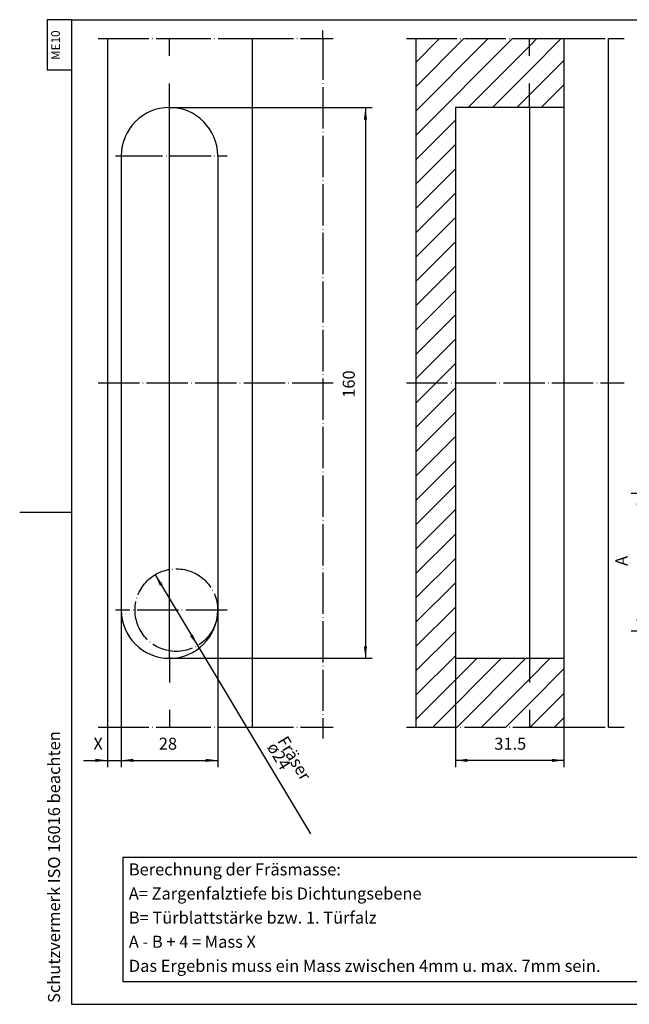
# Model space of a CAD drawing. Units: inches. Extents: x -226 to 184, y -201 to 85.
# Drawn here: x -226 to -49, y -201 to 85 of the extents above; entities that cross this region are included whole.
import ezdxf

# ---------------------------------------------------------------- set-up
doc = ezdxf.new("R2010")
doc.units = ezdxf.units.IN
doc.linetypes.add('DASHED', pattern=[15, 7, -8])
doc.linetypes.add('DOT_CENTER', pattern=[14, 12, -1, 0, -1])
doc.layers.add('1', color=7, linetype='Continuous')
doc.styles.add('CONVERTER_11', font='txt.shx', dxfattribs={"width": 0.9})
doc.dimstyles.new('ME10_DIM_10', dxfattribs={"dimtxt": 3.5, "dimasz": 3.5, "dimexe": 2, "dimexo": 0, "dimgap": 2, "dimtad": 1, "dimdsep": 46, "dimtxsty": 'CONVERTER_11', "dimsah": 1, "dimcen": 0.09, "dimclrd": 2, "dimclre": 2, "dimclrt": 2, "dimadec": 0, "dimazin": 0, "dimtfac": 1, "dimtdec": 4, "dimtmove": 0, "dimatfit": 3, "dimfxl": 1, "dimtolj": 1, "dimtzin": 0, "dimarcsym": 0})
doc.dimstyles.new('ME10_DIM_12', dxfattribs={"dimtxt": 3.5, "dimasz": 3.5, "dimexe": 2, "dimexo": 0, "dimgap": 2, "dimtad": 1, "dimdsep": 46, "dimtxsty": 'CONVERTER_11', "dimsah": 1, "dimcen": 0.09, "dimclrd": 2, "dimclre": 2, "dimclrt": 2, "dimadec": 0, "dimazin": 0, "dimtfac": 1, "dimtdec": 4, "dimtmove": 0, "dimatfit": 3, "dimfxl": 1, "dimtolj": 1, "dimtzin": 0, "dimarcsym": 0})
doc.dimstyles.new('ME10_DIM_14', dxfattribs={"dimtxt": 3.5, "dimasz": 3.5, "dimexe": 2, "dimexo": 0, "dimgap": 2, "dimtad": 1, "dimdec": 3, "dimdsep": 46, "dimtxsty": 'CONVERTER_11', "dimsah": 1, "dimcen": 0.09, "dimclrd": 2, "dimclre": 2, "dimclrt": 2, "dimadec": 0, "dimazin": 0, "dimtfac": 1, "dimtdec": 4, "dimtmove": 0, "dimatfit": 3, "dimfxl": 1, "dimtolj": 1, "dimtzin": 0, "dimarcsym": 0})
doc.dimstyles.new('ME10_DIM_24', dxfattribs={"dimtxt": 3.5, "dimasz": 3.5, "dimexe": 2, "dimexo": 0, "dimgap": 2, "dimtad": 1, "dimdsep": 46, "dimtxsty": 'CONVERTER_11', "dimsah": 1, "dimcen": 0.09, "dimclrd": 2, "dimclre": 2, "dimclrt": 2, "dimadec": 0, "dimazin": 0, "dimtfac": 1, "dimtdec": 4, "dimtmove": 0, "dimatfit": 3, "dimfxl": 1, "dimtolj": 1, "dimtzin": 0, "dimarcsym": 0})
doc.dimstyles.new('ME10_DIM_25', dxfattribs={"dimtxt": 3.5, "dimasz": 3.5, "dimexe": 2, "dimexo": 0, "dimgap": 2, "dimtad": 1, "dimdsep": 46, "dimtxsty": 'CONVERTER_11', "dimsah": 1, "dimcen": 0.09, "dimclrd": 2, "dimclre": 2, "dimclrt": 2, "dimadec": 0, "dimazin": 0, "dimtfac": 1, "dimtdec": 4, "dimtmove": 0, "dimatfit": 3, "dimfxl": 1, "dimtolj": 1, "dimtzin": 0, "dimarcsym": 0})
pattern_1 = [(45, (0, 0), (-3.53553, 3.53553), [])]

# ---------------------------------------------------------------- blocks, each defined once
blk = doc.blocks.new('_art_A3_me10_pdm', base_point=(-13.91, -30.61))
at = {"color": 2, "linetype": 'Continuous'}
for p, q in [((-211.41, 84.89), (-218.41, 84.89)), ((-218.41, 84.89), (-218.41, 70.29)), ((-218.41, 70.29), (-211.41, 70.29))]:
    blk.add_line(p, q, dxfattribs=at)
at = {"layer": '1', "color": 7, "linetype": 'Continuous'}
for p, q in [((-211.41, 84.89), (-211.41, -201.11)), ((-211.41, 84.89), (183.59, 84.89)), ((-226.41, -58.11), (-211.41, -58.11)), ((-211.41, -201.11), (60.52, -201.11))]:
    blk.add_line(p, q, dxfattribs=at)
at = {"layer": '1', "color": 2, "attachment_point": 7, "rotation": 90, "line_spacing_factor": 0.90036, "style": 'CONVERTER_11'}
for s, insert, char_height in [('ME10', (-213.96, 73.21), 2.5), ('Schutzvermerk ISO 16016 beachten', (-213.59, -200.7), 3.5)]:
    blk.add_mtext(s, dxfattribs=dict(at, insert=insert, char_height=char_height))
blk = doc.blocks.new('*D2')
at = {"layer": '1', "color": 2, "linetype": 'Continuous'}
for p, q in [((-99.86, -100.61), (-99.86, -132.26)), ((-68.36, -100.61), (-68.36, -132.26)), ((-68.36, -130.26), (-99.86, -130.26))]:
    blk.add_line(p, q, dxfattribs=at)
at = {"layer": '1', "color": 2}
for points in [[(-96.36, -129.8), (-96.36, -130.72), (-99.86, -130.26)], [(-71.86, -130.72), (-71.86, -129.8), (-68.36, -130.26)]]:
    blk.add_solid(points, dxfattribs=at)
at = {"layer": '1', "color": 2, "insert": (-88.58, -128.26), "char_height": 3.5, "attachment_point": 7, "rotation": 0.0001, "line_spacing_factor": 0.60024, "style": 'CONVERTER_11'}
blk.add_mtext('31.5', dxfattribs=at)
blk = doc.blocks.new('*D4')
at = {"layer": '1', "color": 2, "linetype": 'Continuous'}
for p, q in [((1.06, -52.69), (-48.79, -52.69)), ((-46.79, -92.69), (-46.79, -52.69)), ((-41.67, -92.69), (-48.79, -92.69))]:
    blk.add_line(p, q, dxfattribs=at)
at = {"layer": '1', "color": 2}
for points in [[(-46.33, -56.19), (-47.25, -56.19), (-46.79, -52.69)], [(-47.25, -89.19), (-46.33, -89.19), (-46.79, -92.69)]]:
    blk.add_solid(points, dxfattribs=at)
at = {"layer": '1', "color": 2, "insert": (-48.79, -73.77), "char_height": 3.5, "attachment_point": 7, "rotation": 90, "line_spacing_factor": 0.60024, "style": 'CONVERTER_11'}
blk.add_mtext('A', dxfattribs=at)
blk = doc.blocks.new('*D6')
at = {"layer": '1', "color": 2, "linetype": 'Continuous'}
for p, q in [((-182.91, 59.39), (-124, 59.39)), ((-126, 59.39), (-126, -100.61)), ((-182.91, -100.61), (-124, -100.61))]:
    blk.add_line(p, q, dxfattribs=at)
at = {"layer": '1', "color": 2}
for points in [[(-125.54, 55.89), (-126.46, 55.89), (-126, 59.39)], [(-126.46, -97.11), (-125.54, -97.11), (-126, -100.61)]]:
    blk.add_solid(points, dxfattribs=at)
at = {"layer": '1', "color": 2, "insert": (-128, -24.93), "char_height": 3.5, "attachment_point": 7, "rotation": 90, "line_spacing_factor": 0.60024, "style": 'CONVERTER_11'}
blk.add_mtext('160', dxfattribs=at)
blk = doc.blocks.new('*D16')
at = {"layer": '1', "color": 2, "linetype": 'Continuous'}
for p, q in [((-196.91, -86.61), (-196.91, -132.26)), ((-200.91, -120.61), (-200.91, -132.26)), ((-207.91, -130.26), (-200.91, -130.26)), ((-200.91, -130.26), (-196.91, -130.26)), ((-196.91, -130.26), (-189.91, -130.26))]:
    blk.add_line(p, q, dxfattribs=at)
at = {"layer": '1', "color": 2}
for points in [[(-204.41, -130.72), (-204.41, -129.8), (-200.91, -130.26)], [(-193.41, -129.8), (-193.41, -130.72), (-196.91, -130.26)]]:
    blk.add_solid(points, dxfattribs=at)
at = {"layer": '1', "color": 2, "insert": (-205, -128.26), "char_height": 3.5, "attachment_point": 7, "rotation": 0.0001, "line_spacing_factor": 0.60024, "style": 'CONVERTER_11'}
blk.add_mtext('X', dxfattribs=at)
blk = doc.blocks.new('*D17')
at = {"layer": '1', "color": 2, "linetype": 'Continuous'}
for p, q in [((-168.91, -84.61), (-168.91, -132.26)), ((-196.91, -86.61), (-196.91, -132.26)), ((-196.91, -130.26), (-168.91, -130.26))]:
    blk.add_line(p, q, dxfattribs=at)
at = {"layer": '1', "color": 2}
for points in [[(-193.41, -129.8), (-193.41, -130.72), (-196.91, -130.26)], [(-172.41, -130.72), (-172.41, -129.8), (-168.91, -130.26)]]:
    blk.add_solid(points, dxfattribs=at)
at = {"layer": '1', "color": 2, "insert": (-186.01, -128.26), "char_height": 3.5, "attachment_point": 7, "rotation": 0.0001, "line_spacing_factor": 0.60024, "style": 'CONVERTER_11'}
blk.add_mtext('28', dxfattribs=at)
blk = doc.blocks.new('*D18')
at = {"layer": '1', "color": 2, "linetype": 'Continuous'}
blk.add_line((-187.09, -76.33), (-141.91, -151.6), dxfattribs=at)
at = {"layer": '1', "color": 2}
for points in [[(-184.89, -79.09), (-185.68, -79.56), (-187.09, -76.33)], [(-176.94, -94.14), (-176.15, -93.67), (-174.74, -96.9)]]:
    blk.add_solid(points, dxfattribs=at)
at = {"layer": '1', "color": 2, "insert": (-154.71, -126.38), "char_height": 3.5, "attachment_point": 7, "rotation": 300.9714, "line_spacing_factor": 0.60024, "style": 'CONVERTER_11'}
blk.add_mtext('\\C2;Fräser ø\\C2;24', dxfattribs=at)

msp = doc.modelspace()

# ---------------------------------------------------------------- hatches: boundary and pattern name
at = {"layer": '1', "linetype": 'Continuous'}
h = msp.add_hatch(dxfattribs=at)
h.set_pattern_fill('_USER', color=2, scale=5, angle=45, pattern_type=0)
h.set_pattern_definition(pattern_1)
h.paths.add_polyline_path([(-111.3573, 79.3854), (-111.3573, 16.3854), (-111.3573, -55.6146), (-111.3573, -120.6146), (-78.3573, -120.6146), (-78.3573, -100.6146), (-99.8573, -100.6146), (-99.8573, -55.6146), (-99.8573, 16.3854), (-99.8573, 59.3854), (-78.3573, 59.3854), (-78.3573, 79.3854)])
h = msp.add_hatch(dxfattribs=at)
h.set_pattern_fill('_USER', color=2, scale=5, angle=45, pattern_type=0)
h.set_pattern_definition(pattern_1)
h.paths.add_polyline_path([(-68.3573, 79.3854), (-68.3573, 59.3854), (-78.3573, 59.3854), (-78.3573, 79.3854)])
h = msp.add_hatch(dxfattribs=at)
h.set_pattern_fill('_USER', color=2, scale=5, angle=45, pattern_type=0)
h.set_pattern_definition(pattern_1)
h.paths.add_polyline_path([(-68.3573, -100.6146), (-68.3573, -120.6146), (-78.3573, -120.6146), (-78.3573, -100.6146)])

# ---------------------------------------------------------------- linework, layer by layer
at = {"layer": '1', "color": 2, "linetype": 'DOT_CENTER'}
for p, q in [((-138.3493, 79.3854), (-138.3493, 81.7706)), ((-203.6556, 79.3854), (-200.9149, 79.3854)), ((-200.9149, 79.3854), (-182.9149, 79.3854)), ((-182.9149, 79.3854), (-158.9149, 79.3854)), ((-158.9149, 79.3854), (-138.3493, 79.3854)), ((-138.3493, 79.3854), (-135.3939, 79.3854)), ((-138.3493, 79.3854), (-138.3493, -120.6146)), ((-114.1191, 79.3854), (-111.3573, 79.3854)), ((-111.3573, 79.3854), (-78.3573, 79.3854)), ((-78.3573, 79.3854), (-68.3573, 79.3854)), ((-68.3573, 79.3854), (-55.3573, 79.3854)), ((-55.3573, 79.3854), (-50.8474, 79.3854)), ((-198.6339, 45.3854), (-196.9149, 45.3854)), ((-196.9149, 45.3854), (-168.9149, 45.3854)), ((-168.9149, 45.3854), (-166.2046, 45.3854)), ((-203.6578, -20.6146), (-144.3249, -20.6146)), ((-144.3249, -20.6146), (-135.3939, -20.6146)), ((-114.1191, -20.6146), (-50.8474, -20.6146)), ((-166.2046, -86.6146), (-198.6339, -86.6146)), ((-203.6556, -120.6146), (-200.9149, -120.6146)), ((-200.9149, -120.6146), (-182.9149, -120.6146)), ((-182.9149, -120.6146), (-158.9149, -120.6146)), ((-158.9149, -120.6146), (-138.3493, -120.6146)), ((-138.3493, -120.6146), (-138.3493, -123.8948)), ((-138.3493, -120.6146), (-135.3939, -120.6146)), ((-114.1191, -120.6146), (-111.3573, -120.6146)), ((-111.3573, -120.6146), (-78.3573, -120.6146)), ((-78.3573, -120.6146), (-68.3573, -120.6146)), ((-68.3573, -120.6146), (-55.3573, -120.6146)), ((-55.3573, -120.6146), (-50.8474, -120.6146))]:
    msp.add_line(p, q, dxfattribs=at)
at = {"layer": '1', "color": 7, "linetype": 'Continuous'}
for p, q in [((-200.9149, 79.3854), (-200.9149, 16.3854)), ((-158.9149, 79.3854), (-158.9149, 16.3854)), ((-111.3573, 79.3854), (-111.3573, 16.3854)), ((-68.3573, 79.3854), (-68.3573, 59.3854)), ((-55.3573, -55.6146), (-55.3573, 79.3854)), ((-182.9149, 16.3854), (-182.9149, 59.3854)), ((-99.8573, 59.3854), (-99.8573, 16.3854)), ((-78.3573, 59.3854), (-99.8573, 59.3854)), ((-68.3573, 59.3854), (-78.3573, 59.3854)), ((-78.3573, 59.3854), (-78.3573, -100.6146)), ((-68.3573, 59.3854), (-68.3573, 14.3854)), ((-196.9149, 45.3854), (-196.9149, 16.3854)), ((-168.9149, 45.3854), (-168.9149, 16.3854)), ((-200.9149, 16.3854), (-200.9149, -55.6146)), ((-196.9149, 16.3854), (-196.9149, -20.6146)), ((-182.9149, -55.6146), (-182.9149, 16.3854)), ((-168.9149, 16.3854), (-168.9149, -59.6146)), ((-158.9149, 16.3854), (-158.9149, -55.6146)), ((-111.3573, 16.3854), (-111.3573, -55.6146)), ((-99.8573, 16.3854), (-99.8573, -55.6146)), ((-68.3573, 14.3854), (-68.3573, -55.6146)), ((-196.9149, -20.6146), (-196.9149, -55.6146)), ((-200.9149, -55.6146), (-200.9149, -120.6146)), ((-196.9149, -55.6146), (-196.9149, -77.1146)), ((-182.9149, -100.6146), (-182.9149, -55.6146)), ((-158.9149, -55.6146), (-158.9149, -120.6146)), ((-111.3573, -55.6146), (-111.3573, -120.6146)), ((-99.8573, -55.6146), (-99.8573, -100.6146)), ((-68.3573, -55.6146), (-68.3573, -100.6146)), ((-55.3573, -120.6146), (-55.3573, -55.6146)), ((-168.9149, -59.6146), (-168.9149, -77.1146)), ((-196.9149, -77.1146), (-196.9149, -86.6146)), ((-168.9149, -77.1146), (-168.9149, -84.6146)), ((-99.8573, -100.6146), (-78.3573, -100.6146)), ((-78.3573, -100.6146), (-68.3573, -100.6146)), ((-68.3573, -100.6146), (-68.3573, -120.6146))]:
    msp.add_line(p, q, dxfattribs=at)
at = {"layer": '1', "color": 2, "linetype": 'DASHED'}
for p, q in [((-182.9149, 59.3854), (-182.9149, 79.3854)), ((-78.3573, 59.3854), (-78.3573, 79.3854)), ((-182.9149, -100.3163), (-182.9149, -100.6146)), ((-182.9149, -100.6146), (-182.9149, -120.6146)), ((-78.3573, -100.6146), (-78.3573, -120.6146))]:
    msp.add_line(p, q, dxfattribs=at)
at = {"layer": '1', "color": 3}
msp.add_lwpolyline([(-196.4665, -158.429), (-196.4665, -194.479), (-29.3415, -194.479), (-29.3415, -158.429)], close=True, dxfattribs=at)
at = {"layer": '1', "color": 2, "linetype": 'DOT_CENTER'}
msp.add_circle((-180.9149, -86.6146), 12, dxfattribs=at)
at = {"layer": '1', "color": 7, "linetype": 'Continuous'}
for centre, start, end in [((-182.9149, 45.3854), 90, 180), ((-182.9149, 45.3854), 0, 90), ((-182.9149, -86.6146), 180, -90), ((-182.9149, -86.6146), -90, 0)]:
    msp.add_arc(centre, 14, start, end, dxfattribs=at)

# ---------------------------------------------------------------- block references
msp.add_blockref('_art_A3_me10_pdm', (-13.9131, -30.6115))
at = {"layer": '1'}
msp.add_blockref('*D18', (0, 0), dxfattribs=at)

# ---------------------------------------------------------------- texts
at = {"layer": '1', "color": 3, "insert": (-194.7165, -160.179), "char_height": 3.5, "attachment_point": 1, "line_spacing_factor": 1.20048, "style": 'CONVERTER_11'}
msp.add_mtext('Berechnung der Fräsmasse:\\PA= Zargenfalztiefe bis Dichtungsebene\\PB= Türblattstärke bzw. 1. Türfalz\\PA - B + 4 = Mass X\\PDas Ergebnis muss ein Mass zwischen 4mm u. max. 7mm sein.', dxfattribs=at)

# ---------------------------------------------------------------- dimensions: what is measured, and where the dimension line sits
at = {"layer": '1'}
dim = msp.add_linear_dim(base=(-126.0003, 59.3854), p1=(-182.9149, -100.6146), p2=(-182.9149, 59.3854), angle=90, dimstyle='ME10_DIM_14', dxfattribs=at)
dim.commit()
dim.dimension.update_dxf_attribs({"geometry": '*D6', "text_midpoint": (-129.7503, -21.2581), "text_rotation": 90})
dim = msp.add_linear_dim(base=(-46.7869, -92.6892), p1=(1.0633, -52.6892), p2=(-41.6688, -92.6892), angle=90, text='A', dimstyle='ME10_DIM_12', dxfattribs=at)
dim.commit()
dim.dimension.update_dxf_attribs({"geometry": '*D4', "text_midpoint": (-50.5369, -72.3702), "text_rotation": 90})
for base, p1, p2, dimstyle, picture, middle in [((-196.9149, -130.2566), (-168.9149, -84.6146), (-196.9149, -86.6146), 'ME10_DIM_25', '*D17', (-183.3857, -126.5066)), ((-68.3573, -130.2566), (-99.8573, -100.6146), (-68.3573, -100.6146), 'ME10_DIM_10', '*D2', (-84.3339, -126.5066))]:
    dim = msp.add_linear_dim(base=base, p1=p1, p2=p2, dimstyle=dimstyle, dxfattribs=at)
    dim.commit()
    dim.dimension.update_dxf_attribs({"geometry": picture, "text_midpoint": middle, "text_rotation": 0.000139})
dim = msp.add_linear_dim(base=(-200.9149, -130.2566), p1=(-196.9149, -86.6146), p2=(-200.9149, -120.6146), text='X', dimstyle='ME10_DIM_24', dxfattribs=at)
dim.commit()
dim.dimension.update_dxf_attribs({"geometry": '*D16', "text_midpoint": (-203.7766, -126.5066), "text_rotation": 0.000139})

doc.saveas('drawing.dxf')
